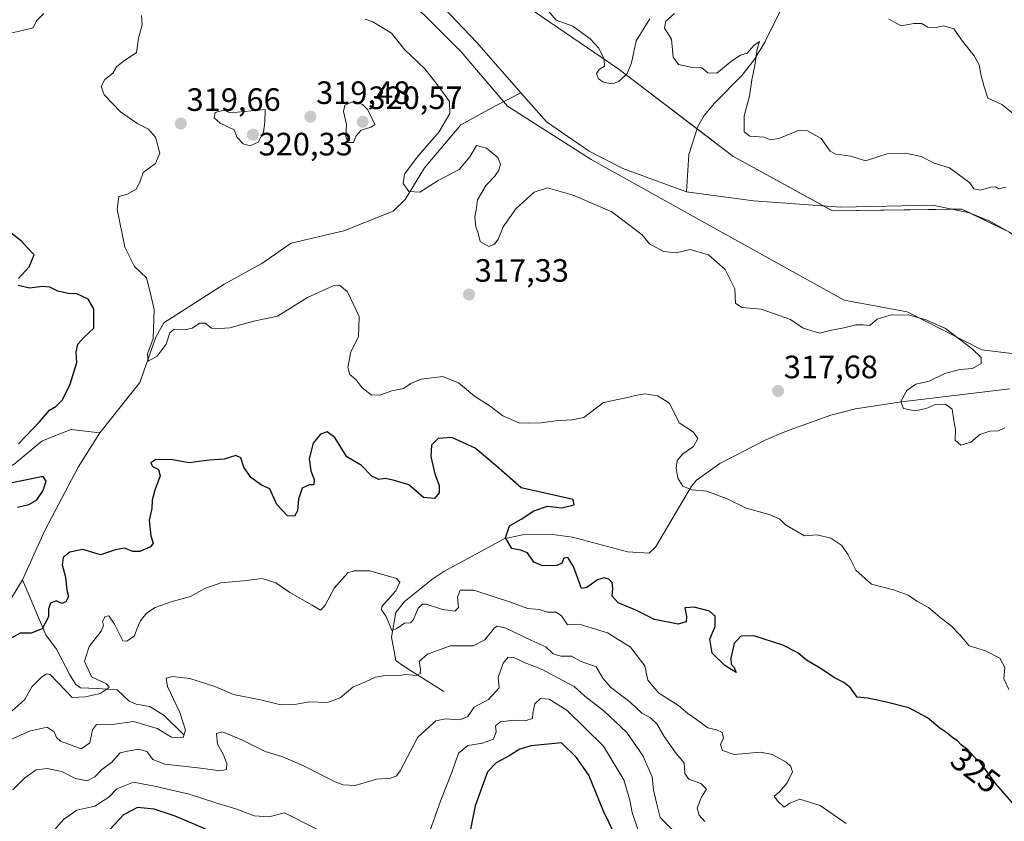
# Model space of a CAD drawing. Units: metres. Extents: x 594242 to 597701, y 4696683 to 4699043.
# Drawn here: x 596109 to 596414, y 4697674 to 4697923 of the extents above; entities that cross this region are included whole.
import ezdxf
from ezdxf.enums import TextEntityAlignment as Align

# ---------------------------------------------------------------- set-up
doc = ezdxf.new("R2010")
doc.units = ezdxf.units.M
doc.header["$MEASUREMENT"] = 0
for name, color, linetype, lineweight in [('Carátula', 7, 'Continuous', 5), ('Corriente natural lineal', 142, 'Continuous', 13), ('Curva de nivel maestra', 36, 'Continuous', 30), ('Curva de nivel normal', 36, 'Continuous', 0), ('Pastizal CxS', 92, 'Continuous', 0), ('Punto de cota en terreno', 7, 'Continuous', 0), ('Rótulo de curva de nivel directora', 19, 'Continuous', 0), ('Rótulo de punto de cota en terreno', 19, 'Continuous', 0), ('Suelo desnudo', 252, 'Continuous', 0), ('Suelo desnudo CxS', 43, 'Continuous', 0)]:
    doc.layers.add(name, color=color, linetype=linetype, lineweight=lineweight)
doc.styles.add('Arial', font='txt', dxfattribs={"height": 0.2})

# ---------------------------------------------------------------- blocks, each defined once
blk = doc.blocks.new('*U156')
at = {"layer": 'Pastizal CxS', "color": 92, "linetype": 'Continuous', "lineweight": 0}
blk.add_polyline3d([(596221.92, 4697936.21, 313.58), (596245.44, 4697912.63, 313.46), (596259.87, 4697895.82, 313.45), (596285.75, 4697879.29, 313.44), (596321.91, 4697859.2, 313.34), (596364.11, 4697835.72, 313.4), (596383.6, 4697832.13, 314.16), (596406.69, 4697820.32, 313.97), (596423.61, 4697818.27, 312.85)], dxfattribs=at)
blk = doc.blocks.new('*U163')
at = {"layer": 'Curva de nivel normal', "color": 36, "linetype": 'Continuous', "lineweight": 0}
blk.add_polyline3d([(596104.91, 4697699.18, 335), (596111.77, 4697702.25, 335), (596117.28, 4697703.54, 335), (596119.42, 4697702.1, 335), (596120.14, 4697700.28, 335), (596121.41, 4697699.19, 335), (596124.2, 4697698.12, 335), (596127.84, 4697696.76, 335), (596130.53, 4697698.62, 335), (596131.34, 4697702.7, 335), (596132.56, 4697704.32, 335), (596136.69, 4697704.25, 335), (596144.02, 4697705.29, 335), (596151.3, 4697703.05, 335), (596155.81, 4697700.37, 335), (596159.36, 4697700.35, 335), (596160.1, 4697702.61, 335), (596158.41, 4697708.09, 335), (596154.54, 4697716.07, 335), (596154.14, 4697718.72, 335), (596155.98, 4697719.17, 335), (596161.46, 4697718.53, 335), (596169.16, 4697716.12, 335), (596175.02, 4697713.65, 335), (596183.35, 4697711.98, 335), (596189.69, 4697710.47, 335), (596194.02, 4697710.56, 335), (596198.46, 4697711.3, 335), (596204.07, 4697711.11, 335), (596207.98, 4697712.58, 335), (596211.98, 4697715.85, 335), (596215.86, 4697717.56, 335), (596219, 4697718.97, 335), (596221.94, 4697719.51, 335), (596225.62, 4697719.39, 335), (596228.35, 4697719.81, 335), (596231.51, 4697719.49, 335), (596232.82, 4697720.11, 335), (596232.86, 4697721.44, 335), (596232.49, 4697723.88, 335), (596235.01, 4697726.13, 335), (596242.04, 4697728.7, 335), (596249.21, 4697728.67, 335), (596252.84, 4697730.6, 335), (596255.8, 4697734.28, 335), (596256.67, 4697734.8, 335), (596259.35, 4697734.12, 335), (596267.02, 4697730.45, 335), (596271.69, 4697728.43, 335), (596274.02, 4697726.22, 335), (596276.34, 4697725.51, 335), (596279.63, 4697725.48, 335), (596282.67, 4697723.83, 335), (596287.25, 4697722.23, 335), (596289.38, 4697718.66, 335), (596291.74, 4697715.91, 335), (596297.8, 4697711.21, 335), (596301.42, 4697707.82, 335), (596304.12, 4697706.37, 335), (596306.08, 4697704.51, 335), (596308.37, 4697700.61, 335), (596312.02, 4697695.3, 335), (596314.56, 4697692.46, 335), (596314.77, 4697689.17, 335), (596315.98, 4697687.39, 335), (596319.65, 4697686.06, 335), (596321.5, 4697684.3, 335), (596319.86, 4697681.81, 335), (596318.58, 4697678.42, 335), (596319.18, 4697676.24, 335), (596320.94, 4697674.3, 335)], dxfattribs=at)
blk = doc.blocks.new('*U167')
at = {"layer": 'Curva de nivel normal', "color": 36, "linetype": 'Continuous', "lineweight": 0}
for points in [[(596300.6, 4697670.7, 345), (596298.39, 4697677.09, 345), (596297.76, 4697680.84, 345), (596295.82, 4697687.22, 345), (596289.55, 4697697.62, 345), (596278.29, 4697708.69, 345), (596272.72, 4697712.22, 345), (596270.09, 4697712.4, 345), (596268.26, 4697710.77, 345), (596267.63, 4697707.87, 345), (596267.59, 4697706.18, 345), (596265.66, 4697705.52, 345), (596261.75, 4697705.69, 345), (596257.7, 4697705.15, 345), (596256.12, 4697703.95, 345), (596256.35, 4697702.01, 345), (596255.49, 4697699.82, 345), (596252.04, 4697698.5, 345), (596247.58, 4697697.8, 345), (596244.7, 4697695.42, 345), (596242.71, 4697689.76, 345), (596239.16, 4697680.84, 345), (596234.57, 4697667.76, 345)], [(596200.99, 4697671.81, 345), (596190.77, 4697677.01, 345), (596185.97, 4697675.74, 345), (596181.41, 4697675.99, 345), (596175.99, 4697678.06, 345), (596169.48, 4697680.02, 345), (596161.3, 4697682.72, 345), (596151.02, 4697685.14, 345), (596144.02, 4697686.46, 345), (596138.85, 4697684.39, 345), (596136.42, 4697681.84, 345), (596132.07, 4697679.01, 345), (596126.43, 4697677.82, 345), (596122.33, 4697674.94, 345), (596116.19, 4697667.82, 345)]]:
    blk.add_polyline3d(points, dxfattribs=at)
blk = doc.blocks.new('*U170')
at = {"layer": 'Curva de nivel normal', "color": 36, "linetype": 'Continuous', "lineweight": 0}
blk.add_polyline3d([(596364.71, 4697673.71, 330), (596356.63, 4697679.22, 330), (596350.31, 4697681.24, 330), (596347.28, 4697679.98, 330), (596345.5, 4697678.73, 330), (596343.39, 4697680.82, 330), (596342.44, 4697682.13, 330), (596344.07, 4697683.48, 330), (596346.39, 4697686.27, 330), (596348.05, 4697689.63, 330), (596347.58, 4697691.28, 330), (596346.09, 4697692.61, 330), (596341.83, 4697695.05, 330), (596338.17, 4697695.78, 330), (596330.02, 4697695.08, 330), (596326.43, 4697696.25, 330), (596325.81, 4697698.09, 330), (596326.69, 4697700.09, 330), (596326.28, 4697701.88, 330), (596324.59, 4697702.69, 330), (596321.84, 4697703.32, 330), (596318.4, 4697705.91, 330), (596315.7, 4697707.76, 330), (596312.81, 4697710.24, 330), (596306.66, 4697714.06, 330), (596303.27, 4697718.09, 330), (596302.38, 4697722.51, 330), (596297.9, 4697728.32, 330), (596290.77, 4697732.75, 330), (596286.02, 4697734.19, 330), (596282.02, 4697735.39, 330), (596278.43, 4697735.24, 330), (596276.55, 4697737.97, 330), (596274.95, 4697739.14, 330), (596272.23, 4697739.12, 330), (596269.66, 4697739.91, 330), (596266.14, 4697740.23, 330), (596261.05, 4697742.12, 330), (596249.39, 4697745.97, 330), (596245.14, 4697745.92, 330), (596244.33, 4697743.76, 330), (596244.63, 4697740.61, 330), (596243.51, 4697739.4, 330), (596239.69, 4697739.91, 330), (596234.69, 4697741.59, 330), (596233.55, 4697741.59, 330), (596232.12, 4697740.32, 330), (596230.75, 4697736.81, 330), (596229.79, 4697735.77, 330), (596227.91, 4697735.68, 330), (596225.57, 4697734.06, 330), (596224, 4697733.4, 330), (596222.25, 4697737.77, 330), (596220.8, 4697739.81, 330), (596220.89, 4697740.85, 330), (596225.23, 4697745.68, 330), (596226.44, 4697748.4, 330), (596225.47, 4697749.52, 330), (596217.21, 4697751.95, 330), (596212.3, 4697751.96, 330), (596210.42, 4697751.26, 330), (596206.18, 4697746.52, 330), (596203.31, 4697741.08, 330), (596201.95, 4697739.73, 330), (596199.34, 4697741.3, 330), (596192.42, 4697745.16, 330), (596188.1, 4697748.17, 330), (596183.82, 4697749.56, 330), (596178.12, 4697748.85, 330), (596171.08, 4697748.24, 330), (596166.1, 4697746.45, 330), (596161.69, 4697743.93, 330), (596156.02, 4697742.44, 330), (596150.69, 4697740.54, 330), (596148.02, 4697738.76, 330), (596146.18, 4697736.4, 330), (596145.2, 4697734.13, 330), (596144.35, 4697731.79, 330), (596141.99, 4697730.13, 330), (596140.68, 4697730.28, 330), (596138.1, 4697735.4, 330), (596136.41, 4697737.99, 330), (596135.26, 4697737.8, 330), (596134.38, 4697736.24, 330), (596134.73, 4697735.01, 330), (596133.96, 4697733.24, 330), (596130.31, 4697728.46, 330), (596128.82, 4697723.94, 330), (596131.05, 4697719.12, 330), (596135.7, 4697716.94, 330), (596136.48, 4697715.8, 330), (596133.68, 4697713.96, 330), (596129.2, 4697712.86, 330), (596124.99, 4697712.73, 330), (596120.56, 4697717.32, 330), (596118.25, 4697719.78, 330), (596117.23, 4697720.01, 330), (596115.58, 4697719.1, 330), (596112.57, 4697716.01, 330), (596110.37, 4697712.04, 330), (596106.49, 4697708.54, 330)], dxfattribs=at)
blk = doc.blocks.new('*U180')
at = {"layer": 'Curva de nivel normal', "color": 36, "linetype": 'Continuous', "lineweight": 0}
for points in [[(596417.56, 4697892.64, 320), (596412.92, 4697896.32, 320), (596408.61, 4697898.35, 320), (596407.44, 4697901.82, 320), (596406.38, 4697905.79, 320), (596405.85, 4697908.6, 320), (596404.3, 4697911.42, 320), (596400.71, 4697915.95, 320), (596398.08, 4697919.78, 320), (596394.98, 4697920.72, 320), (596392.03, 4697920.1, 320), (596389.98, 4697920.32, 320), (596388.02, 4697921.46, 320), (596385.62, 4697921.47, 320), (596381.77, 4697920.69, 320), (596377.96, 4697922.76, 320)], [(596096.35, 4697923.97, 320), (596099.89, 4697922.27, 320), (596103.15, 4697919.63, 320), (596105.89, 4697918.44, 320), (596108.69, 4697919.02, 320), (596112.9, 4697920.06, 320), (596114.03, 4697922.31, 320), (596116.22, 4697924.5, 320)], [(596146.52, 4697923.95, 320), (596146.71, 4697921.01, 320), (596145.52, 4697916.9, 320), (596144.94, 4697912.49, 320), (596140.82, 4697909.72, 320), (596138.77, 4697908, 320), (596137.59, 4697906.09, 320), (596135.17, 4697904.06, 320), (596133.99, 4697901.95, 320), (596134.9, 4697899.31, 320), (596139.97, 4697894.08, 320), (596145.37, 4697890.36, 320), (596148.64, 4697888.71, 320), (596150.85, 4697886.25, 320), (596152.15, 4697881.3, 320), (596150.8, 4697878.07, 320), (596146.97, 4697875.27, 320), (596146, 4697872.3, 320), (596144.84, 4697870.12, 320), (596142.18, 4697868.56, 320), (596139.44, 4697867.84, 320), (596138.97, 4697863.96, 320), (596141.34, 4697852.12, 320), (596144.31, 4697846.14, 320), (596148.04, 4697842.64, 320), (596149.19, 4697838.23, 320), (596150.4, 4697832.82, 320), (596150.07, 4697823.84, 320), (596148.4, 4697819.11, 320), (596148.51, 4697816.86, 320), (596151.31, 4697818.41, 320), (596154.16, 4697822.09, 320), (596155.29, 4697825.59, 320), (596156.61, 4697826.8, 320), (596159.89, 4697826.57, 320), (596162.21, 4697827.06, 320), (596164.59, 4697828.62, 320), (596166.16, 4697828.68, 320), (596168.2, 4697827.05, 320), (596170.8, 4697826.94, 320), (596173.81, 4697827.21, 320), (596181.27, 4697829.23, 320), (596188.64, 4697830.81, 320), (596197.87, 4697836.55, 320), (596206.08, 4697840.26, 320), (596207.79, 4697840.37, 320), (596210.33, 4697838.35, 320), (596213.86, 4697830.69, 320), (596213.66, 4697824.42, 320), (596211.36, 4697819.76, 320), (596210.34, 4697814.86, 320), (596210.99, 4697812.71, 320), (596213.01, 4697811.08, 320), (596214.86, 4697808.6, 320), (596217.65, 4697806.39, 320), (596220.26, 4697806.32, 320), (596224, 4697807.72, 320), (596227.65, 4697808.37, 320), (596229.87, 4697809.94, 320), (596233.09, 4697811.29, 320), (596239.85, 4697812.11, 320), (596244.7, 4697810.11, 320), (596249.61, 4697806.02, 320), (596254.48, 4697802.88, 320), (596258.37, 4697799.95, 320), (596263.32, 4697797.72, 320), (596266.35, 4697797.65, 320), (596270.11, 4697797.72, 320), (596274.71, 4697798.41, 320), (596279.78, 4697798.66, 320), (596283.51, 4697799.38, 320), (596289.59, 4697804.09, 320), (596296.99, 4697805.6, 320), (596299.92, 4697806.32, 320), (596302.41, 4697806.78, 320), (596306.31, 4697806.12, 320), (596310.04, 4697803.81, 320), (596313.04, 4697797.8, 320), (596317.42, 4697794.82, 320), (596318.76, 4697792.86, 320), (596317.46, 4697790.38, 320), (596314.14, 4697788.12, 320), (596312.42, 4697786.07, 320), (596312.04, 4697783.74, 320), (596312.57, 4697780.64, 320), (596314.08, 4697778.15, 320), (596316.95, 4697777.02, 320), (596321.54, 4697776.61, 320), (596327.84, 4697774.25, 320), (596333.77, 4697771.36, 320), (596340.9, 4697769.34, 320), (596344.12, 4697767.92, 320), (596345.96, 4697766.21, 320), (596351.85, 4697762.8, 320), (596355.68, 4697763.08, 320), (596359.94, 4697762.02, 320), (596363.4, 4697759.81, 320), (596365.37, 4697756.92, 320), (596367.65, 4697752.15, 320), (596372.54, 4697747.81, 320), (596379.4, 4697746.06, 320), (596383.95, 4697744.38, 320), (596386.64, 4697742.54, 320), (596390.16, 4697740.58, 320), (596394.21, 4697737.11, 320), (596397.21, 4697734.92, 320), (596399.99, 4697731.95, 320), (596402.75, 4697728.68, 320), (596407.84, 4697727.12, 320), (596412.29, 4697724.91, 320), (596413.81, 4697722, 320), (596413.51, 4697718.45, 320), (596415.1, 4697715.19, 320)]]:
    blk.add_polyline3d(points, dxfattribs=at)
blk = doc.blocks.new('*U185')
at = {"layer": 'Curva de nivel normal', "color": 36, "linetype": 'Continuous', "lineweight": 0}
blk.add_polyline3d([(596316.66, 4697666.07, 340), (596307.15, 4697675.49, 340), (596305.99, 4697680.05, 340), (596305.06, 4697684.09, 340), (596304.67, 4697688.09, 340), (596303, 4697691.8, 340), (596301.88, 4697694.51, 340), (596296.79, 4697701.86, 340), (596289.64, 4697708.54, 340), (596283.74, 4697713.14, 340), (596280.52, 4697716.1, 340), (596270.32, 4697721.47, 340), (596265.3, 4697723.43, 340), (596261.79, 4697725.07, 340), (596260.03, 4697725.17, 340), (596258.5, 4697723.33, 340), (596256.98, 4697718.87, 340), (596257.3, 4697715.69, 340), (596253.9, 4697712.03, 340), (596249.56, 4697709.66, 340), (596247.44, 4697706.67, 340), (596244.92, 4697705.77, 340), (596240.6, 4697706.13, 340), (596237.65, 4697705.49, 340), (596232.02, 4697700.37, 340), (596226.55, 4697689.93, 340), (596225.5, 4697688.42, 340), (596223.67, 4697687.69, 340), (596219.28, 4697687.38, 340), (596212.67, 4697685.44, 340), (596208.91, 4697685.59, 340), (596206.45, 4697686.56, 340), (596196.07, 4697691.8, 340), (596189.98, 4697694.43, 340), (596184.77, 4697695.94, 340), (596177.76, 4697699.49, 340), (596171.54, 4697702.02, 340), (596169.71, 4697701.5, 340), (596170, 4697698.28, 340), (596171.81, 4697695.18, 340), (596172.94, 4697692.28, 340), (596172.81, 4697690.36, 340), (596170.98, 4697689.97, 340), (596163.92, 4697690.92, 340), (596153.76, 4697692.02, 340), (596150.05, 4697693.51, 340), (596148.19, 4697695.93, 340), (596145.67, 4697696.66, 340), (596142.11, 4697696.03, 340), (596139.84, 4697695.52, 340), (596137.2, 4697692.54, 340), (596134.23, 4697690.38, 340), (596132.02, 4697688.16, 340), (596129.69, 4697686.92, 340), (596126.02, 4697687.56, 340), (596121.82, 4697689.73, 340), (596117.25, 4697690.74, 340), (596113.9, 4697690.24, 340), (596110.38, 4697687.84, 340), (596106.7, 4697684.12, 340)], dxfattribs=at)
blk = doc.blocks.new('*U188')
at = {"layer": 'Curva de nivel maestra', "color": 36, "linetype": 'Continuous', "lineweight": 30}
for points in [[(596417.58, 4697678.5, 325), (596411.02, 4697685.92, 325), (596406.44, 4697692.38, 325), (596404.1, 4697694.54, 325), (596402.34, 4697696.43, 325), (596400.32, 4697697.99, 325), (596399.19, 4697699.24, 325), (596397.74, 4697700.15, 325), (596395.88, 4697701.72, 325), (596393.72, 4697703.19, 325), (596389.94, 4697706.44, 325), (596384.11, 4697709.51, 325), (596377.21, 4697711.28, 325), (596371.46, 4697712.45, 325), (596368.13, 4697712.76, 325), (596366.02, 4697715.68, 325), (596364.01, 4697717.38, 325), (596361.32, 4697718.63, 325), (596356.42, 4697721.83, 325), (596352.44, 4697724.25, 325), (596349.78, 4697726.49, 325), (596345.08, 4697728.9, 325), (596336.08, 4697731.77, 325), (596332.07, 4697731.66, 325), (596330.04, 4697729.38, 325), (596329.02, 4697724.91, 325), (596329.11, 4697723.05, 325), (596330.04, 4697721.95, 325), (596330.68, 4697720.4, 325), (596327.16, 4697722.56, 325), (596323.23, 4697726.42, 325), (596322.53, 4697730.73, 325), (596324.19, 4697734.7, 325), (596324.14, 4697737.88, 325), (596322.36, 4697739.44, 325), (596317.6, 4697740.67, 325), (596314.71, 4697740.45, 325), (596315.24, 4697737.76, 325), (596315.12, 4697736.14, 325), (596312.64, 4697735.36, 325), (596305.31, 4697736.82, 325), (596299.62, 4697739.7, 325), (596294.12, 4697742.03, 325), (596292.2, 4697744.07, 325), (596292.43, 4697746.5, 325), (596292.2, 4697748.27, 325), (596291.25, 4697749.32, 325), (596289.79, 4697749.78, 325), (596287.66, 4697749.1, 325), (596284.35, 4697746.79, 325), (596282.71, 4697746.47, 325), (596280.25, 4697753.28, 325), (596278.5, 4697756.06, 325), (596277.27, 4697755.82, 325), (596276.68, 4697754.32, 325), (596275.14, 4697753.56, 325), (596270.69, 4697753.49, 325), (596268.01, 4697754.62, 325), (596265.99, 4697757.46, 325), (596263.87, 4697758.36, 325), (596261.22, 4697758.82, 325), (596259.26, 4697762.14, 325), (596260.45, 4697765.91, 325), (596264.02, 4697767.96, 325), (596268.02, 4697770.48, 325), (596272.18, 4697771.93, 325), (596276.65, 4697771.4, 325), (596280.52, 4697772.38, 325), (596280.19, 4697773.97, 325), (596264.02, 4697777.6, 325), (596256.37, 4697784.44, 325), (596249.84, 4697789.9, 325), (596242.64, 4697793.22, 325), (596238.34, 4697792.92, 325), (596236.32, 4697790.84, 325), (596236.08, 4697787.31, 325), (596237.33, 4697781.92, 325), (596238.65, 4697778.31, 325), (596238.7, 4697776.09, 325), (596237.18, 4697774.34, 325), (596233.84, 4697774.64, 325), (596229.24, 4697778.55, 325), (596224.46, 4697779.97, 325), (596221.97, 4697780.48, 325), (596219.95, 4697780.23, 325), (596217.84, 4697781.28, 325), (596214.66, 4697784.5, 325), (596210.12, 4697787.27, 325), (596206.34, 4697793.25, 325), (596204.02, 4697795, 325), (596201.92, 4697794.22, 325), (596199.63, 4697791.5, 325), (596198.41, 4697786.58, 325), (596198.89, 4697782.94, 325), (596199.94, 4697780.22, 325), (596199.91, 4697778.53, 325), (596198.46, 4697778.53, 325), (596196.21, 4697777.53, 325), (596195.1, 4697774.09, 325), (596194.8, 4697770.53, 325), (596193.86, 4697768.86, 325), (596191.75, 4697768.93, 325), (596188.42, 4697772.5, 325), (596186.23, 4697777.31, 325), (596183.63, 4697778.49, 325), (596180.32, 4697780.87, 325), (596178.2, 4697784.06, 325), (596177.23, 4697786.93, 325), (596175.74, 4697787.64, 325), (596172.1, 4697786.53, 325), (596167.48, 4697786.16, 325), (596161.23, 4697785.37, 325), (596156.09, 4697786.25, 325), (596150.96, 4697786.4, 325), (596149.42, 4697785.34, 325), (596149.86, 4697784.19, 325), (596151.74, 4697783.34, 325), (596152.29, 4697781.37, 325), (596150.62, 4697776.89, 325), (596149.84, 4697773.8, 325), (596149.71, 4697771.27, 325), (596148.91, 4697767.65, 325), (596149.37, 4697762.81, 325), (596150.13, 4697760.54, 325), (596149.32, 4697759.32, 325), (596146.02, 4697757.9, 325), (596143.79, 4697757.86, 325), (596141.25, 4697758.9, 325), (596138.42, 4697758.44, 325), (596133.82, 4697756.92, 325), (596128.35, 4697758.53, 325), (596124.34, 4697757.66, 325), (596122.24, 4697756.01, 325), (596121.96, 4697753.76, 325), (596122.94, 4697749.96, 325), (596123.39, 4697745.91, 325), (596123.85, 4697743.96, 325), (596123.11, 4697742.3, 325), (596121.87, 4697741.77, 325), (596120.04, 4697742.67, 325), (596118.36, 4697741.93, 325), (596117.68, 4697740.09, 325), (596117.7, 4697737.63, 325), (596115.76, 4697733.96, 325), (596112.33, 4697732.6, 325), (596108.97, 4697732.64, 325), (596105.77, 4697730.88, 325)], [(596108.14, 4697771.67, 325), (596111.65, 4697772.51, 325), (596114.02, 4697773.8, 325), (596115.89, 4697776.58, 325), (596116.96, 4697779.72, 325), (596116.02, 4697781.16, 325), (596104.35, 4697778.74, 325)], [(596108.36, 4697791.26, 325), (596114.94, 4697798.12, 325), (596118.02, 4697801.69, 325), (596119.99, 4697802.8, 325), (596122.04, 4697804.85, 325), (596124.43, 4697809.76, 325), (596126.5, 4697816.42, 325), (596126.26, 4697819.76, 325), (596126.76, 4697822.11, 325), (596128.62, 4697824.18, 325), (596131.69, 4697827.11, 325), (596131.72, 4697833.09, 325), (596129.96, 4697836.09, 325), (596126.43, 4697837.69, 325), (596123.75, 4697837.87, 325), (596120.59, 4697838.59, 325), (596118.08, 4697839.83, 325), (596115.69, 4697839.99, 325), (596111.94, 4697839.44, 325), (596108.29, 4697840.26, 325)], [(596108.36, 4697842.42, 325), (596111.71, 4697846.11, 325), (596113.22, 4697849.84, 325), (596111.05, 4697852.08, 325), (596109.33, 4697854.01, 325), (596106.11, 4697856.54, 325)]]:
    blk.add_polyline3d(points, dxfattribs=at)
blk = doc.blocks.new('5PATER')
at = {"layer": 'Carátula', "linetype": 'Continuous', "lineweight": 5}
h = blk.add_hatch(color=250, dxfattribs=at)
edge = h.paths.add_edge_path()
edge.add_ellipse((0, 0.01), major_axis=(-1.33, -1.34), ratio=0.999422, start_angle=0, end_angle=360)

msp = doc.modelspace()

# ---------------------------------------------------------------- linework, layer by layer
at = {"layer": 'Corriente natural lineal', "color": 142, "linetype": 'Continuous', "lineweight": 13}
for points in [[(596354.16, 4698011.06, 320.06), (596353.77, 4698003.28, 319.85), (596350.41, 4697987.35, 319.27), (596348.93, 4697972.21, 318.81), (596348.34, 4697958.56, 318.6), (596348.63, 4697950.02, 318.44), (596348.27, 4697941.02, 317.59), (596346.93, 4697931.74, 315.99), (596345, 4697926.66, 316.25), (596339.56, 4697915.63, 315.94), (596336.23, 4697910.22, 314.75), (596332.39, 4697905.39, 314.25), (596323.97, 4697896.79, 313.77), (596320.78, 4697893, 313.59), (596318.81, 4697889.54, 313.55), (596315.97, 4697880.92, 313.35), (596315.29, 4697869.26, 313.32)], [(596239.87, 4697926.5, 313.46), (596250.38, 4697915.61, 313.36), (596264.01, 4697900.02, 313.35)], [(596133.59, 4697794.64, 322), (596145.95, 4697810.27, 320.73), (596150.96, 4697824.32, 319.82), (596153.46, 4697828.7, 319.58), (596172.1, 4697840.76, 318.45), (596183.75, 4697847.11, 318.06), (596192.89, 4697853.38, 317.32), (596209.1, 4697857.22, 316.88), (596224.4, 4697863.35, 315.62), (596228.17, 4697866.96, 315.2), (596234.17, 4697876.75, 314.4), (596245.33, 4697890.08, 314.05), (596256.28, 4697896.09, 313.51), (596264.01, 4697900.02, 313.35)], [(596264.01, 4697900.02, 313.35), (596271.95, 4697890.94, 313.35), (596285.13, 4697881.93, 313.41), (596295.57, 4697876.5, 313.35), (596315.29, 4697869.26, 313.32)], [(596315.29, 4697869.26, 313.32), (596335.99, 4697866.48, 313.26), (596363.03, 4697864.54, 313.11), (596391.45, 4697865.14, 312.96), (596402.92, 4697862.83, 312.88), (596409.22, 4697860.19, 313.14), (596415.39, 4697856.68, 312.87), (596427.47, 4697848.44, 312.82), (596434.78, 4697838.46, 312.8), (596444.16, 4697828.05, 312.7), (596450.33, 4697824.89, 312.66), (596456.23, 4697822.72, 312.63), (596467.83, 4697820.93, 312.58), (596476.62, 4697820.51, 312.58)], [(596240.15, 4697714.58, 336.29), (596227.81, 4697722.3, 333.68), (596225.22, 4697724.2, 332.98), (596223.86, 4697731.42, 331.33), (596225.3, 4697739.01, 329), (596227.96, 4697742.4, 328.47), (596236.66, 4697749.49, 326.89), (596240.12, 4697751.71, 326.87), (596258.75, 4697761.87, 325.12), (596265.45, 4697763.29, 324.26), (596273.81, 4697763.18, 323.75), (596279.96, 4697762.4, 323.36), (596297.04, 4697757.81, 322.16), (596303.71, 4697757.37, 321.77), (596305.71, 4697759.26, 321.53), (596316.78, 4697778.17, 319.86), (596318.37, 4697780.01, 319.8), (596325.59, 4697785.2, 319.38), (596339.63, 4697792.44, 318.48), (596345.88, 4697795.09, 317.82), (596359.95, 4697800.12, 316.97), (596367.59, 4697802.11, 316.56), (596381.81, 4697804.25, 314.95), (596415.44, 4697808.26, 313.12)], [(596059.07, 4697793.42, 328.29), (596065.69, 4697789.14, 327.5), (596069.39, 4697787.64, 327.05), (596079.05, 4697784.66, 326.13), (596088.49, 4697782.38, 325.1), (596098.42, 4697782.02, 324.54), (596103.01, 4697782.59, 324.33), (596107.11, 4697784.92, 324), (596115.58, 4697792.07, 323.36), (596120.37, 4697794.09, 322.91), (596124.75, 4697795.72, 322.46), (596133.59, 4697794.64, 322)], [(596109.62, 4697749.18, 323.93), (596116.57, 4697764.43, 323.03), (596126.88, 4697783.98, 322.42), (596133.59, 4697794.64, 322)], [(596062.88, 4697712.81, 326.31), (596068.47, 4697717.85, 326.02), (596073.85, 4697720.91, 325.73), (596091.8, 4697729.15, 325.01), (596097.49, 4697732.97, 324.71), (596102.55, 4697737.55, 324.48), (596109.62, 4697749.18, 323.93)], [(596159.62, 4697701.13, 335.25), (596153.49, 4697707.11, 333.59), (596149.05, 4697709.9, 332.93), (596144.82, 4697710.65, 332.76), (596142.63, 4697711.55, 332.34), (596138.96, 4697715.03, 330.92), (596132.81, 4697715.52, 329.91), (596127.64, 4697715.71, 328.45), (596126.03, 4697716.83, 327.92), (596124.32, 4697719.76, 327.79), (596120.19, 4697727.66, 325.99), (596116.82, 4697732.06, 325.22), (596109.62, 4697749.18, 323.93)]]:
    msp.add_polyline3d(points, dxfattribs=at)
at = {"layer": 'Curva de nivel maestra', "color": 36, "linetype": 'Continuous', "lineweight": 30}
for points in [[(596294.77, 4697666.89, 350), (596289.58, 4697677.53, 350), (596285, 4697688.65, 350), (596281.22, 4697694.08, 350), (596276.6, 4697698.67, 350), (596267.17, 4697697.67, 350), (596263.67, 4697696.67, 350), (596260.35, 4697694.64, 350), (596256.35, 4697692.45, 350), (596253.67, 4697689.64, 350), (596249.8, 4697679.14, 350), (596245.94, 4697659.6, 350)], [(596166.39, 4697671.92, 350), (596156.89, 4697675.9, 350), (596150.38, 4697678.12, 350), (596145.27, 4697678.61, 350), (596140.9, 4697676.3, 350), (596132.57, 4697667.36, 350)]]:
    msp.add_polyline3d(points, dxfattribs=at)
at = {"layer": 'Curva de nivel normal', "color": 36, "linetype": 'Continuous', "lineweight": 0}
for points in [[(596272.51, 4697925.25, 315), (596274.89, 4697922.5, 315), (596280.06, 4697920.6, 315), (596285.47, 4697916.74, 315), (596288.12, 4697913.84, 315), (596289.8, 4697910.44, 315), (596289.9, 4697908.28, 315), (596288.26, 4697907.16, 315), (596287.44, 4697905.94, 315), (596288, 4697904.28, 315), (596289.52, 4697903.28, 315), (596292.22, 4697902.78, 315), (596294.31, 4697903.44, 315), (596296.86, 4697905.94, 315), (596298.19, 4697909.23, 315), (596299.64, 4697916.12, 315), (596303.95, 4697922.93, 315)], [(596311.5, 4697924.53, 315), (596308.84, 4697922.17, 315), (596308.48, 4697919.96, 315), (596310.64, 4697916.59, 315), (596311.15, 4697911.06, 315), (596312.74, 4697908.72, 315), (596317.02, 4697907.86, 315), (596320, 4697907.74, 315), (596321.92, 4697906.14, 315), (596324.66, 4697906.1, 315), (596329.35, 4697909.92, 315), (596332.02, 4697911.65, 315), (596334.02, 4697912.26, 315), (596336.1, 4697914.58, 315), (596337.84, 4697915.87, 315), (596337.19, 4697913.5, 315), (596336.46, 4697908.42, 315), (596335.54, 4697903.95, 315), (596334.8, 4697898.98, 315), (596333.13, 4697892.87, 315), (596333.12, 4697887.91, 315), (596334.85, 4697886.54, 315), (596339.21, 4697886.28, 315), (596341.26, 4697885.4, 315), (596343.81, 4697885.84, 315), (596350.17, 4697888.4, 315), (596352.69, 4697888.15, 315), (596357.01, 4697885.87, 315), (596359.8, 4697881.87, 315), (596361.49, 4697880.93, 315), (596366.14, 4697880.32, 315), (596370.66, 4697878.87, 315), (596374.16, 4697880.09, 315), (596377.4, 4697881.07, 315), (596383.04, 4697881.33, 315), (596387.97, 4697880.27, 315), (596391.98, 4697878.14, 315), (596396.66, 4697876.73, 315), (596403.05, 4697872.07, 315), (596404.28, 4697870.26, 315), (596406.35, 4697869.78, 315), (596409.51, 4697870.75, 315), (596410.92, 4697870.82, 315), (596411.98, 4697870.19, 315), (596414.16, 4697870.79, 315)], [(596413.89, 4697796.21, 315), (596411.85, 4697795.28, 315), (596409.15, 4697795.13, 315), (596406.12, 4697794.16, 315), (596403.28, 4697791.81, 315), (596400.24, 4697790.85, 315), (596398.43, 4697792.41, 315), (596398.53, 4697795.74, 315), (596398, 4697798.49, 315), (596397.58, 4697801.96, 315), (596395.43, 4697803.51, 315), (596392.24, 4697803.46, 315), (596389.47, 4697802.21, 315), (596385.95, 4697801.45, 315), (596382.49, 4697802.22, 315), (596381.65, 4697804.41, 315), (596383.52, 4697807.76, 315), (596386.31, 4697809.76, 315), (596390.43, 4697810.65, 315), (596395.3, 4697813.06, 315), (596399.91, 4697814.27, 315), (596403.87, 4697814.54, 315), (596406.54, 4697816.1, 315), (596406.51, 4697817.98, 315), (596403.74, 4697820.71, 315), (596395.43, 4697827.02, 315), (596389.73, 4697829.52, 315), (596384.02, 4697831.24, 315), (596378.35, 4697831.13, 315), (596374.35, 4697829.83, 315), (596372.02, 4697827.9, 315), (596370.02, 4697828.09, 315), (596367.69, 4697828.12, 315), (596364.02, 4697827.16, 315), (596360.17, 4697826.42, 315), (596356.41, 4697825.57, 315), (596351.36, 4697827.09, 315), (596347.46, 4697829.74, 315), (596338.38, 4697833, 315), (596332.4, 4697833.47, 315), (596330.41, 4697834.81, 315), (596330.2, 4697839.27, 315), (596327.22, 4697845.29, 315), (596322.09, 4697849.83, 315), (596316.41, 4697851.47, 315), (596312.08, 4697850.46, 315), (596308.12, 4697850.84, 315), (596303.84, 4697853.25, 315), (596301.58, 4697856.03, 315), (596292.16, 4697863.11, 315), (596280.21, 4697868.28, 315), (596272.26, 4697870.59, 315), (596268.13, 4697869.2, 315), (596262.43, 4697864.09, 315), (596258.47, 4697858.42, 315), (596256.93, 4697854.6, 315), (596255.83, 4697853.14, 315), (596254.02, 4697852.42, 315), (596251.35, 4697853.91, 315), (596250.74, 4697856.48, 315), (596250.04, 4697858.44, 315), (596249.76, 4697861.5, 315), (596250.24, 4697864.34, 315), (596250.52, 4697866.84, 315), (596253.2, 4697871.42, 315), (596255.78, 4697874.06, 315), (596257.17, 4697876.06, 315), (596257.7, 4697877.9, 315), (596256.86, 4697879.93, 315), (596253.38, 4697882.88, 315), (596250.26, 4697883.7, 315), (596248.17, 4697880.19, 315), (596244.91, 4697876.25, 315), (596238.35, 4697872.77, 315), (596232.65, 4697869.22, 315), (596229.23, 4697869.42, 315), (596227.56, 4697871.91, 315), (596227.95, 4697874.76, 315), (596232.14, 4697880.42, 315), (596238.56, 4697887.76, 315), (596241.94, 4697893.54, 315), (596241.9, 4697897.26, 315), (596238.32, 4697902.15, 315), (596234.27, 4697907.36, 315), (596228.02, 4697913.29, 315), (596223.93, 4697918.44, 315), (596218.16, 4697921.94, 315), (596215.71, 4697922.82, 315)], [(596212.18, 4697884.59, 320), (596212.92, 4697886.66, 320), (596214.48, 4697888.43, 320), (596217.5, 4697889.32, 320), (596218.75, 4697890.18, 320), (596216.62, 4697894.69, 320), (596214.93, 4697896.36, 320), (596212.2, 4697897.38, 320), (596209.41, 4697896.18, 320), (596209.03, 4697894.21, 320), (596209.98, 4697890.2, 320), (596209.73, 4697886.47, 320), (596210.51, 4697884.6, 320), (596212.18, 4697884.59, 320)], [(596180.14, 4697883.59, 320), (596182.59, 4697884.64, 320), (596184.3, 4697887.83, 320), (596184.68, 4697891, 320), (596184.76, 4697894.83, 320), (596173.97, 4697893.82, 320), (596171.96, 4697894.61, 320), (596169.26, 4697893.87, 320), (596169.01, 4697892.19, 320), (596170.87, 4697890.54, 320), (596175.21, 4697888.46, 320), (596176.09, 4697886.14, 320), (596177.94, 4697884.22, 320), (596180.14, 4697883.59, 320)]]:
    msp.add_polyline3d(points, dxfattribs=at)
at = {"layer": 'Pastizal CxS', "color": 92, "linetype": 'Continuous', "lineweight": 0}
for points in [[(596423.61, 4697818.27, 312.85), (596406.69, 4697820.32, 313.97), (596383.6, 4697832.13, 314.16), (596364.11, 4697835.72, 313.4), (596321.91, 4697859.2, 313.34), (596285.75, 4697879.29, 313.44), (596259.87, 4697895.82, 313.45), (596245.44, 4697912.63, 313.46), (596221.92, 4697936.21, 313.58)], [(596423.61, 4697818.27, 312.85), (596406.69, 4697820.32, 313.97), (596383.6, 4697832.13, 314.16), (596364.11, 4697835.72, 313.4), (596321.91, 4697859.2, 313.34), (596285.75, 4697879.29, 313.44), (596259.87, 4697895.82, 313.45), (596258.61, 4697897.28, 313.46), (596245.44, 4697912.63, 313.46), (596221.92, 4697936.21, 313.58)], [(596414.44, 4697857.22, 312.87), (596402.78, 4697862.86, 312.88), (596400.53, 4697863.95, 312.9), (596397.56, 4697863.91, 312.93), (596360.52, 4697863.44, 313.13), (596357.82, 4697864.91, 313.14), (596329.66, 4697880.38, 313.4), (596318.56, 4697888.8, 313.53), (596293.96, 4697907.47, 315.24), (596258.97, 4697931.41, 313.78)], [(596258.98, 4697931.41, 313.78), (596293.96, 4697907.47, 315.24), (596329.66, 4697880.38, 313.4), (596360.52, 4697863.44, 313.13), (596400.53, 4697863.95, 312.9), (596431.31, 4697849.06, 312.82), (596479.08, 4697838.29, 313.98), (596494.52, 4697831.68, 312.48), (596515.25, 4697817.56, 312.31), (596546.36, 4697796.08, 312.3), (596603.01, 4697745.97, 313.36), (596626.35, 4697729.38, 312.56), (596659.18, 4697714.93, 312.47), (596720.75, 4697697.38, 311.97), (596742.63, 4697688.38, 312.08), (596757.55, 4697677.3, 312.22), (596768.34, 4697653.41, 310.98), (596801.75, 4697565.21, 309.59), (596812.92, 4697551.49, 309.39), (596829.42, 4697550.88, 311.36), (596856.03, 4697558.92, 310.18), (596859.88, 4697559.13, 310.1), (596874.76, 4697559.95, 310.13), (596912.85, 4697544.99, 311.19)]]:
    msp.add_polyline3d(points, dxfattribs=at)
at = {"layer": 'Suelo desnudo', "color": 252, "linetype": 'Continuous', "lineweight": 0}
msp.add_polyline3d([(596414.44, 4697857.22, 312.87), (596402.78, 4697862.86, 312.88), (596400.53, 4697863.95, 312.9), (596397.56, 4697863.91, 312.93), (596360.52, 4697863.44, 313.13), (596357.82, 4697864.91, 313.14), (596329.66, 4697880.38, 313.4), (596318.56, 4697888.8, 313.53), (596293.96, 4697907.47, 315.24), (596258.97, 4697931.41, 313.78)], dxfattribs=at)
at = {"layer": 'Suelo desnudo CxS', "color": 43, "linetype": 'Continuous', "lineweight": 0}
msp.add_polyline3d([(596912.85, 4697544.99, 311.19), (596874.76, 4697559.95, 310.13), (596859.88, 4697559.13, 310.1), (596856.03, 4697558.92, 310.18), (596829.42, 4697550.88, 311.36), (596812.92, 4697551.49, 309.39), (596801.75, 4697565.21, 309.59), (596768.34, 4697653.41, 310.98), (596757.55, 4697677.3, 312.22), (596742.63, 4697688.38, 312.08), (596720.75, 4697697.38, 311.97), (596659.18, 4697714.93, 312.47), (596626.35, 4697729.38, 312.56), (596603.01, 4697745.97, 313.36), (596546.36, 4697796.08, 312.3), (596515.25, 4697817.56, 312.31), (596494.52, 4697831.68, 312.48), (596479.08, 4697838.29, 313.98), (596431.31, 4697849.06, 312.82), (596400.53, 4697863.95, 312.9), (596360.52, 4697863.44, 313.13), (596329.66, 4697880.38, 313.4), (596293.96, 4697907.47, 315.24), (596258.98, 4697931.41, 313.78)], dxfattribs=at)

# ---------------------------------------------------------------- block references
at = {"layer": 'Curva de nivel maestra', "color": 36, "linetype": 'Continuous', "lineweight": 30}
msp.add_blockref('*U188', (0, 0), dxfattribs=at)
at = {"layer": 'Curva de nivel normal', "color": 36, "linetype": 'Continuous', "lineweight": 0}
for name in ['*U167', '*U185', '*U163', '*U170', '*U180']:
    msp.add_blockref(name, (0, 0), dxfattribs=at)
at = {"layer": 'Pastizal CxS', "color": 92, "linetype": 'Continuous', "lineweight": 0}
msp.add_blockref('*U156', (0, 0), dxfattribs=at)
at = {"layer": 'Punto de cota en terreno', "linetype": 'Continuous', "lineweight": 0}
for p in [(596198.8, 4697892.57, 319.48), (596215, 4697891, 320.57), (596158.69, 4697890.43, 319.66), (596181, 4697887, 320.33), (596247.94, 4697837.5, 317.33), (596343.63, 4697807.62, 317.68)]:
    msp.add_blockref('5PATER', p, dxfattribs=at)

# ---------------------------------------------------------------- texts
at = {"layer": 'Rótulo de curva de nivel directora', "color": 19, "linetype": 'Continuous', "lineweight": 0, "style": 'Arial'}
msp.add_text('325', height=7, rotation=-37.6781, dxfattribs=at).set_placement((596404.76, 4697690.1), align=Align.MIDDLE_CENTER)
at = {"layer": 'Rótulo de punto de cota en terreno', "color": 19, "linetype": 'Continuous', "lineweight": 0, "style": 'Arial'}
for s, p in [('319,48', (596200.56, 4697894.33)), ('319,66', (596160.45, 4697892.19)), ('320,57', (596216.76, 4697892.76)), ('320,33', (596182.76, 4697878.4)), ('317,33', (596249.7, 4697839.26)), ('317,68', (596345.39, 4697809.38))]:
    msp.add_text(s, height=7, dxfattribs=at).set_placement(p, align=Align.BOTTOM_LEFT)

doc.saveas('drawing.dxf')
